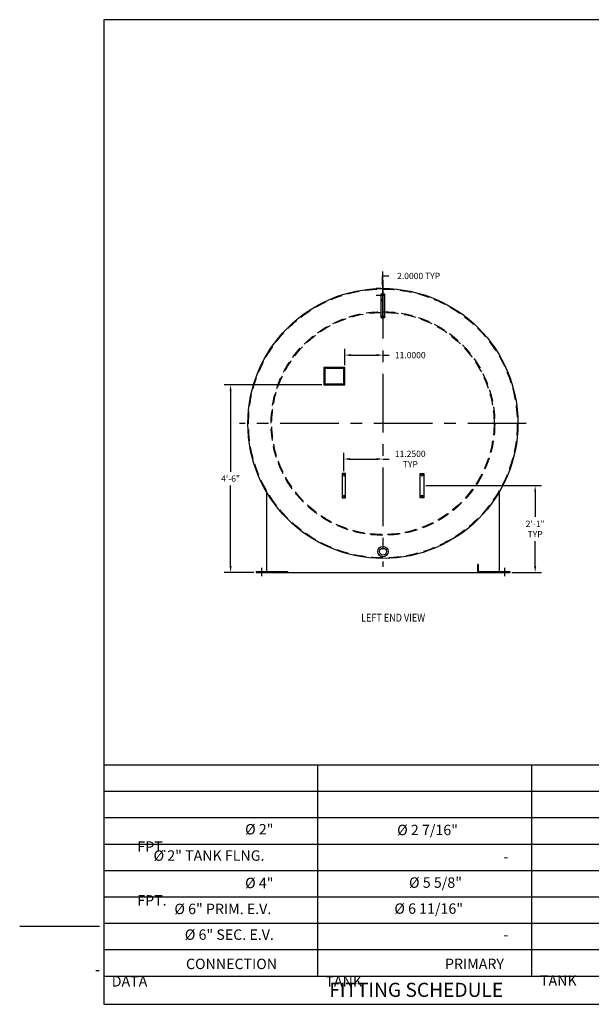
# Model space of a CAD drawing. Units: inches. Extents: x -22 to 441, y -10 to 274.
# Drawn here: x -22 to 143, y -10 to 274 of the extents above; entities that cross this region are included whole.
import ezdxf
from ezdxf.enums import TextEntityAlignment as Align

# ---------------------------------------------------------------- set-up
doc = ezdxf.new("R2010")
doc.units = ezdxf.units.IN
doc.header["$LTSCALE"] = 13.5
doc.header["$MEASUREMENT"] = 0
doc.linetypes.add('CENTER', pattern=[2, 1.25, -0.25, 0.25, -0.25])
doc.linetypes.add('HIDDEN', pattern=[0.375, 0.25, -0.125])
for name, color, linetype in [('CENTER', 3, 'CENTER'), ('CLIPS', 5, 'Continuous'), ('DIM1', 1, 'Continuous'), ('HIDDEN', 4, 'HIDDEN'), ('LEG', 1, 'Continuous'), ('NOZZLE', 2, 'Continuous'), ('TANK', 7, 'Continuous')]:
    doc.layers.add(name, color=color, linetype=linetype)
doc.layers.add('TEXT', color=1, linetype='Continuous', lineweight=15)
doc.styles.add('RFL', font='simplex.shx', dxfattribs={"width": 0.85})
doc.styles.add('ROMAND', font='romand.shx', dxfattribs={"width": 0.85})
doc.styles.add('S3', font='simple', dxfattribs={"height": 3})
doc.styles.add('SIMPLEX', font='simplex.shx', dxfattribs={"width": 0.85})
doc.styles.get("Standard").update_dxf_attribs({"font": 'ROMANS.SHX'})
doc.dimstyles.get("Standard").update_dxf_attribs({"dimscale": 10, "dimtxt": 0.18, "dimasz": 0.18, "dimexe": 0.18, "dimexo": 0.0625, "dimgap": 0.09, "dimtad": 0, "dimtih": 1, "dimtoh": 1, "dimdec": 4, "dimzin": 0, "dimdsep": 46, "dimtxsty": 'Standard', "dimcen": 0.09, "dimadec": 0, "dimazin": 0, "dimtfac": 1, "dimtdec": 4, "dimtofl": 0, "dimtmove": 0, "dimatfit": 3, "dimfxl": 1, "dimtolj": 1, "dimtzin": 0, "dimarcsym": 0})

# ---------------------------------------------------------------- blocks, each defined once
blk = doc.blocks.new('*D478')
at = {"layer": 'Defpoints', "color": 0, "transparency": 16777216}
for p in [(94.42, 139.59), (119.17, 114.59), (126.51, 114.59)]:
    blk.add_point(p, dxfattribs=at)
at = {"layer": 'TEXT', "color": 0, "lineweight": -2, "transparency": 16777216}
for p, q in [((95.04, 139.59), (128.31, 139.59)), ((126.51, 137.79), (126.51, 130.56)), ((126.51, 116.39), (126.51, 123.62)), ((119.79, 114.59), (128.31, 114.59))]:
    blk.add_line(p, q, dxfattribs=at)
at = {"layer": 'TEXT', "color": 0, "transparency": 16777216}
for points in [[(126.21, 137.79), (126.81, 137.79), (126.51, 139.59)], [(126.21, 116.39), (126.81, 116.39), (126.51, 114.59)]]:
    blk.add_solid(points, dxfattribs=at)
at = {"layer": 'TEXT', "color": 0, "transparency": 16777216, "insert": (126.51, 127.09), "char_height": 1.8, "attachment_point": 5}
blk.add_mtext('\\A1;2\'-1"\\PTYP', dxfattribs=at)
blk = doc.blocks.new('*D479')
at = {"layer": 'Defpoints', "color": 0, "transparency": 16777216}
for p in [(82.67, 147.23), (71.42, 143.09), (82.67, 143.09)]:
    blk.add_point(p, dxfattribs=at)
at = {"layer": 'TEXT', "color": 0, "lineweight": -2, "transparency": 16777216}
for p, q in [((71.42, 143.71), (71.42, 149.03)), ((73.22, 147.23), (80.87, 147.23)), ((82.67, 147.23), (84.47, 147.23))]:
    blk.add_line(p, q, dxfattribs=at)
at = {"layer": 'TEXT', "color": 0, "transparency": 16777216}
for points in [[(73.22, 147.53), (73.22, 146.93), (71.42, 147.23)], [(80.87, 147.53), (80.87, 146.93), (82.67, 147.23)]]:
    blk.add_solid(points, dxfattribs=at)
at = {"layer": 'TEXT', "color": 0, "transparency": 16777216, "insert": (90.55, 147.23), "char_height": 1.8, "attachment_point": 5}
blk.add_mtext('\\A1;11.2500\\PTYP', dxfattribs=at)
blk = doc.blocks.new('*D480')
at = {"layer": 'Defpoints', "color": 0, "transparency": 16777216}
for p in [(82.67, 177.15), (71.67, 173.59), (82.67, 173.59)]:
    blk.add_point(p, dxfattribs=at)
at = {"layer": 'TEXT', "color": 0, "lineweight": -2, "transparency": 16777216}
for p, q in [((71.67, 174.21), (71.67, 178.95)), ((73.47, 177.15), (80.87, 177.15)), ((82.67, 177.15), (84.47, 177.15))]:
    blk.add_line(p, q, dxfattribs=at)
at = {"layer": 'TEXT', "color": 0, "transparency": 16777216}
for points in [[(73.47, 177.45), (73.47, 176.85), (71.67, 177.15)], [(80.87, 177.45), (80.87, 176.85), (82.67, 177.15)]]:
    blk.add_solid(points, dxfattribs=at)
at = {"layer": 'TEXT', "color": 0, "transparency": 16777216, "insert": (90.55, 177.15), "char_height": 1.8, "attachment_point": 5}
blk.add_mtext('\\A1;11.0000', dxfattribs=at)
blk = doc.blocks.new('*D481')
at = {"layer": 'Defpoints', "color": 0, "transparency": 16777216}
for p in [(65.67, 168.59), (38.81, 114.59), (46.17, 114.59)]:
    blk.add_point(p, dxfattribs=at)
at = {"layer": 'TEXT', "color": 0, "lineweight": -2, "transparency": 16777216}
for p, q in [((65.04, 168.59), (37.01, 168.59)), ((38.81, 166.79), (38.81, 143.56)), ((38.81, 116.39), (38.81, 139.62)), ((45.54, 114.59), (37.01, 114.59))]:
    blk.add_line(p, q, dxfattribs=at)
at = {"layer": 'TEXT', "color": 0, "transparency": 16777216}
for points in [[(38.51, 166.79), (39.11, 166.79), (38.81, 168.59)], [(38.51, 116.39), (39.11, 116.39), (38.81, 114.59)]]:
    blk.add_solid(points, dxfattribs=at)
at = {"layer": 'TEXT', "color": 0, "transparency": 16777216, "insert": (38.81, 141.59), "char_height": 1.8, "attachment_point": 5}
blk.add_mtext('\\A1;4\'-6"', dxfattribs=at)
blk = doc.blocks.new('Q_HEADING')
at = {"layer": 'TEXT', "width": 0.85}
for tag, height, style, p in [('TITLE', 0.188, 'ROMAND', (0.009, 0.002)), ('TEXT_1', 0.1, 'SIMPLEX', (0.019, -0.179)), ('TEXT_2', 0.1, 'SIMPLEX', (0.019, -0.317)), ('TEXT_3', 0.1, 'SIMPLEX', (0.019, -0.454)), ('TEXT_4', 0.1, 'SIMPLEX', (0.019, -0.592))]:
    blk.add_attdef(tag, text='', height=height, dxfattribs=dict(at, style=style)).set_placement(p, align=Align.CENTER)
blk = doc.blocks.new('*D483')
at = {"layer": 'Defpoints', "color": 0, "transparency": 16777216}
for p in [(82.53, 196.34), (82.67, 196.34), (82.92, 194.34)]:
    blk.add_point(p, dxfattribs=at)
at = {"layer": 'TEXT', "color": 0, "lineweight": -2, "transparency": 16777216}
for p, q in [((82.53, 198.14), (82.53, 199.94)), ((82.53, 199.94), (84.33, 199.94)), ((82.04, 196.34), (80.73, 196.34)), ((82.29, 194.34), (80.73, 194.34)), ((82.53, 192.54), (82.53, 190.74))]:
    blk.add_line(p, q, dxfattribs=at)
at = {"layer": 'TEXT', "color": 0, "transparency": 16777216}
for points in [[(82.23, 198.14), (82.83, 198.14), (82.53, 196.34)], [(82.23, 192.54), (82.83, 192.54), (82.53, 194.34)]]:
    blk.add_solid(points, dxfattribs=at)
at = {"layer": 'TEXT', "color": 0, "transparency": 16777216, "insert": (92.95, 199.94), "char_height": 1.8, "attachment_point": 5}
blk.add_mtext('\\A1;2.0000 TYP', dxfattribs=at)

msp = doc.modelspace()

# ---------------------------------------------------------------- linework, layer by layer
for p, q in [((187.23842, 59.06725), (2.28843, 59.06725)), ((63.93842, -1.67371), (63.93843, 59.06725)), ((125.58842, -1.67371), (125.58843, 59.06725)), ((187.23842, 51.4735), (2.28843, 51.4735)), ((187.23842, 43.87975), (2.28843, 43.87975)), ((187.23842, 36.286), (2.28843, 36.286)), ((187.23842, 28.69225), (2.28843, 28.69225)), ((187.23842, 21.0985), (2.28843, 21.0985)), ((-21.91363, 12.73557), (1.03638, 12.73557)), ((187.23842, 13.50475), (2.28843, 13.50475)), ((187.23842, 5.911), (2.28843, 5.911)), ((2.28842, 5.07629), (2.28842, -9.77371)), ((2.28842, -1.67371), (164.28842, -1.67371)), ((2.28843, -3.02371), (2.28843, -9.77371))]:
    msp.add_line(p, q)
msp.add_lwpolyline([(2.28843, -9.77371), (441.03843, -9.77371), (441.03843, 273.72629), (2.28843, 273.72629)], close=True)
at = {"layer": 'CENTER'}
for p, q in [((82.66791, 187.57561), (82.66791, 201.26793)), ((82.66791, 198.7595), (82.66791, 116.16545)), ((123.96494, 157.46247), (41.37089, 157.46247)), ((47.66791, 115.8919), (47.66791, 113.48389)), ((117.66791, 115.8919), (117.66791, 113.48389))]:
    msp.add_line(p, q, dxfattribs=at)
msp.add_lwpolyline([(65.91791, 168.83747), (71.41791, 168.83747), (71.41791, 173.33747), (65.91791, 173.33747)], close=True, dxfattribs=at)
at = {"layer": 'CLIPS'}
for points in [[(83.16791, 187.83747), (82.16791, 187.83747), (82.16791, 194.83747), (83.16791, 194.83747)], [(65.66791, 168.58747), (71.66791, 168.58747), (71.66791, 173.58747), (65.66791, 173.58747)], [(70.91791, 136.08747), (71.91791, 136.08747), (71.91791, 143.08747), (70.91791, 143.08747)], [(94.41791, 136.08747), (93.41791, 136.08747), (93.41791, 143.08747), (94.41791, 143.08747)], [(109.91791, 114.83747), (110.16791, 114.83747), (110.16791, 116.83747), (109.91791, 116.83747)]]:
    msp.add_lwpolyline(points, close=True, dxfattribs=at)
for centre, radius in [((82.66791, 194.33747), 0.25), ((82.66791, 188.33747), 0.25), ((65.91791, 173.33747), 0.0625), ((71.41791, 173.33747), 0.0625), ((65.91791, 168.83747), 0.0625), ((71.41791, 168.83747), 0.0625), ((71.41791, 142.58747), 0.25), ((93.91791, 142.58747), 0.25), ((71.41791, 136.58747), 0.25), ((93.91791, 136.58747), 0.25)]:
    msp.add_circle(centre, radius, dxfattribs=at)
at = {"layer": 'DIM1'}
msp.add_open_spline([(0, 0), (0.33333, 0), (0.66667, 0), (1, 0)], degree=3, dxfattribs=at)
at = {"layer": 'HIDDEN'}
for radius in [38.6875, 32.1875, 32]:
    msp.add_circle((82.66791, 157.46247), radius, dxfattribs=at)
at = {"layer": 'LEG'}
for p, q in [((49.16791, 137.73899), (49.16791, 114.83747)), ((116.16791, 137.73899), (116.16791, 114.83747)), ((46.16791, 114.83747), (46.16791, 114.58747)), ((46.16791, 114.83747), (55.16791, 114.83747)), ((46.16791, 114.58747), (119.16791, 114.58747)), ((55.16791, 114.83747), (55.16791, 114.58747)), ((110.16791, 114.83747), (119.16791, 114.83747)), ((110.16791, 114.83747), (110.16791, 114.58747)), ((119.16791, 114.83747), (119.16791, 114.58747))]:
    msp.add_line(p, q, dxfattribs=at)
at = {"layer": 'NOZZLE'}
for radius in [1.5, 1]:
    msp.add_circle((82.66791, 120.58747), radius, dxfattribs=at)
at = {"layer": 'TANK'}
msp.add_circle((82.66791, 157.46247), 38.875, dxfattribs=at)

# ---------------------------------------------------------------- block references
at = {"layer": 'TEXT'}
ref = msp.add_blockref('Q_HEADING', (85.49976, 100.4), dxfattribs=dict(at, xscale=12, yscale=12, zscale=12))
ref.add_attrib('TITLE', '%%ULEFT END VIEW', dxfattribs={"height": 2.25, "style": 'ROMAND', "width": 0.85}).set_placement((85.60653, 100.42596), align=Align.CENTER)

# ---------------------------------------------------------------- texts
at = {"style": 'RFL'}
msp.add_text('FITTING SCHEDULE', height=4.05, dxfattribs=at).set_placement((92.25997, -6.13067), align=Align.MIDDLE)
at = {"char_height": 3, "attachment_point": 1, "style": 'S3'}
for s, width, insert in [('\\pi10.34831;{\\fArial|b0|i0|c0|p34;Ø }2" FPT.', 41.0939155, (11.94635, 42.13063)), ('\\pi1.58839;{\\fArial|b0|i0|c0|p34;Ø }2 7/16"', 25.2883664, (82.00594, 41.92744)), ('\\pi1.5626;{\\fArial|b0|i0|c0|p34;Ø }2" TANK FLNG.', 41.0939155, (11.94635, 34.55712)), ('\\pi11.78704;-', 25.2883664, (82.00594, 34.24995)), ('\\pi10.34831;{\\fArial|b0|i0|c0|p34;Ø }4" FPT.', 41.0939155, (11.94635, 26.65903)), ('\\pi2.73125;{\\fArial|b0|i0|c0|p34;Ø }5 5/8"', 25.2883664, (82.00594, 26.77581)), ('\\pi3.5626;{\\fArial|b0|i0|c0|p34;Ø }6" PRIM. E.V.', 41.0939155, (11.94635, 19.19371)), ('\\pi1.58143;{\\fArial|b0|i0|c0|p34;Ø }6 11/16"', 26.9887208, (81.22803, 19.28512)), ('\\pi4.5626;{\\fArial|b0|i0|c0|p34;Ø }6" SEC. E.V.', 41.0939155, (11.94635, 11.78968)), ('\\pi11.78704;-', 25.2883664, (82.00594, 11.78968)), ('\\pi7.12211;CONNECTION DATA', 56.1013672, (4.59469, 3.35432)), ('\\pi11.47926;PRIMARY TANK', 56.1013672, (66.11825, 3.35432)), ('\\pi7.8364;SECONDARY TANK', 56.1013672, (127.9047, 3.58325))]:
    msp.add_mtext_dynamic_manual_height_columns(s, width=width, gutter_width=15, heights=[0], dxfattribs=dict(at, insert=insert))

# ---------------------------------------------------------------- dimensions: what is measured, and where the dimension line sits
at = {"layer": 'TEXT'}
dim = msp.add_linear_dim(base=(82.53184, 196.33747), p1=(82.91791, 194.33747), p2=(82.66791, 196.33747), angle=90, text='<> TYP', dimstyle='Standard', dxfattribs=at)
dim.commit()
dim.dimension.update_dxf_attribs({"geometry": '*D483', "text_midpoint": (92.94612, 199.93747), "dimtype": 160})
dim = msp.add_linear_dim(base=(82.66791, 177.15418), p1=(71.66791, 173.58747), p2=(82.66791, 173.58747), dimstyle='Standard', override={"dimse2": 1}, dxfattribs=at)
dim.commit()
dim.dimension.update_dxf_attribs({"geometry": '*D480', "text_midpoint": (90.55363, 177.15418)})
dim = msp.add_linear_dim(base=(38.80563, 114.58747), p1=(65.66791, 168.58747), p2=(46.16791, 114.58747), angle=90, dimstyle='Standard', override={"dimlunit": 4}, dxfattribs=at)
dim.commit()
dim.dimension.update_dxf_attribs({"geometry": '*D481', "text_midpoint": (38.80563, 141.58747)})
dim = msp.add_linear_dim(base=(82.66791, 147.23458), p1=(71.41791, 143.08747), p2=(82.66791, 143.08747), text='<>\\PTYP', dimstyle='Standard', override={"dimse2": 1}, dxfattribs=at)
dim.commit()
dim.dimension.update_dxf_attribs({"geometry": '*D479', "text_midpoint": (90.55363, 147.23458)})
dim = msp.add_linear_dim(base=(126.51236, 114.58747), p1=(94.41791, 139.58747), p2=(119.16791, 114.58747), angle=90, text='<>\\PTYP', dimstyle='Standard', override={"dimlunit": 4}, dxfattribs=at)
dim.commit()
dim.dimension.update_dxf_attribs({"geometry": '*D478', "text_midpoint": (126.51236, 127.08747)})

doc.saveas('drawing.dxf')
